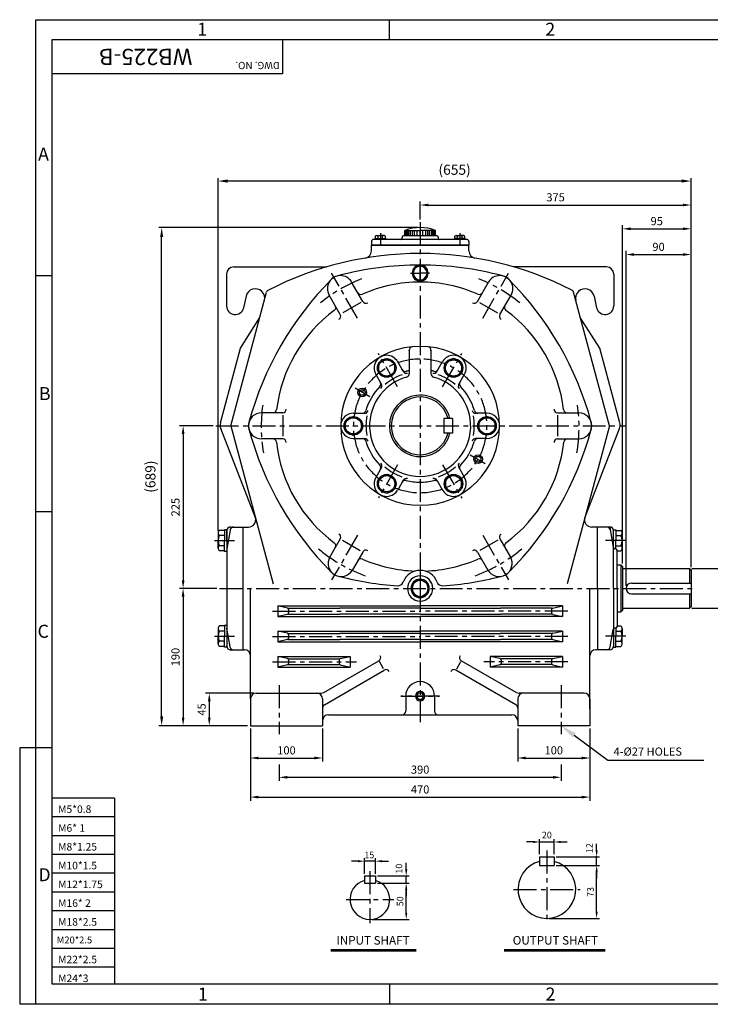
# Model space of a CAD drawing. Extents: x 1 to 1937, y 5 to 1367.
# Drawn here: x 1 to 957, y 5 to 1367 of the extents above; entities that cross this region are included whole.
import ezdxf

# ---------------------------------------------------------------- set-up
doc = ezdxf.new("R2010")
doc.units = 0
doc.header["$MEASUREMENT"] = 0
doc.linetypes.add('CENTER', pattern=[50.8, 31.75, -6.35, 6.35, -6.35])
doc.layers.get('0').update_dxf_attribs({"color": 3, "linetype": 'CONTINUOUS'})
doc.layers.get('DEFPOINTS').update_dxf_attribs({"linetype": 'CONTINUOUS'})
for name, color, linetype in [('2', 2, 'CONTINUOUS'), ('CENTER', 1, 'CENTER'), ('DIM', 2, 'CONTINUOUS'), ('LOGO', 5, 'CONTINUOUS'), ('NEEDLE', 2, 'CONTINUOUS'), ('TEXT', 4, 'CONTINUOUS'), ('THIN', 2, 'CONTINUOUS')]:
    doc.layers.add(name, color=color, linetype=linetype)
doc.styles.add('ROMANS', font='romans.shx')

msp = doc.modelspace()

# ---------------------------------------------------------------- linework, layer by layer
for p, q in [((555.4, 1063.2), (490.9, 1063.2)), ((492.9, 1064.7), (507.8, 1064.7)), ((492.9, 1063.2), (492.9, 1064.7)), ((493.4, 1064.7), (493.4, 1067.8)), ((495.3, 1068.5), (497.3, 1068.5)), ((497.3, 1068.5), (500.4, 1068.5)), ((497.3, 1064.7), (497.3, 1067.8)), ((505.4, 1068.5), (500.4, 1068.5)), ((503.5, 1064.7), (503.5, 1067.8)), ((507.3, 1064.7), (507.3, 1067.8)), ((507.8, 1064.7), (507.8, 1063.2)), ((530.4, 1066.2), (530.4, 1065.2)), ((578.4, 1068.2), (532.4, 1068.2)), ((534.1, 1075.7), (555.4, 1075.7)), ((534.1, 1068.2), (534.1, 1075.7)), ((576.6, 1075.7), (555.4, 1075.7)), ((619.9, 1063.2), (555.4, 1063.2)), ((576.6, 1068.2), (576.6, 1075.7)), ((580.4, 1066.2), (580.4, 1065.2)), ((617.8, 1064.7), (602.9, 1064.7)), ((602.9, 1064.7), (602.9, 1063.2)), ((603.4, 1064.7), (603.4, 1067.8)), ((605.3, 1068.5), (610.4, 1068.5)), ((607.3, 1064.7), (607.3, 1067.8)), ((613.5, 1068.5), (610.4, 1068.5)), ((615.4, 1068.5), (613.5, 1068.5)), ((613.5, 1064.7), (613.5, 1067.8)), ((617.3, 1064.7), (617.3, 1067.8)), ((617.8, 1063.2), (617.8, 1064.7)), ((487.9, 1060.2), (487.9, 1055.2)), ((622.9, 1055.2), (487.9, 1055.2)), ((487.9, 1055.2), (622.9, 1055.2)), ((487.9, 1047.3), (487.9, 1055.2)), ((622.9, 1060.2), (622.9, 1055.2)), ((622.9, 1047.3), (622.9, 1055.2)), ((297.4, 1025.2), (426.1, 1025.2)), ((813.4, 1025.2), (684.7, 1025.2)), ((287.4, 1015.2), (287.4, 971.2)), ((823.4, 1015.2), (823.4, 971.2)), ((476, 977.5), (460.6, 1004.2)), ((634.7, 977.5), (650.1, 1004.2)), ((293.4, 805.2), (342.9, 990)), ((314.5, 984.6), (311.1, 968.7)), ((444.8, 959.5), (429.4, 986.2)), ((665.9, 959.5), (681.3, 986.2)), ((817.4, 805.2), (767.9, 990)), ((796.2, 984.6), (799.6, 968.7)), ((473.1, 975.8), (448.2, 961.5)), ((637.6, 975.8), (662.5, 961.5)), ((306.6, 912.7), (333.6, 955.3)), ((804.1, 912.7), (777.1, 955.3)), ((278.9, 809.2), (306.6, 912.7)), ((540.4, 909.7), (540.4, 877.5)), ((570.4, 909.7), (570.4, 877.5)), ((831.8, 809.2), (804.1, 912.7)), ((503.5, 895), (497.9, 891.8)), ((497.9, 891.8), (497.9, 878.8)), ((503.5, 895), (509.1, 898.3)), ((509.1, 898.3), (520.3, 891.8)), ((520.3, 878.8), (520.3, 891.8)), ((532.1, 880.4), (524.3, 894.1)), ((578.6, 880.4), (586.5, 894.1)), ((601.6, 898.3), (590.4, 891.8)), ((590.4, 878.8), (590.4, 891.8)), ((607.2, 895), (601.6, 898.3)), ((607.2, 895), (612.8, 891.8)), ((612.8, 891.8), (612.8, 878.8)), ((501.8, 862.9), (494, 876.6)), ((509.1, 872.4), (497.9, 878.8)), ((514.7, 875.6), (509.1, 872.4)), ((514.7, 875.6), (520.3, 878.8)), ((596, 875.6), (590.4, 878.8)), ((596, 875.6), (601.6, 872.4)), ((601.6, 872.4), (612.8, 878.8)), ((608.9, 862.9), (616.8, 876.6)), ((365.1, 823.2), (335.8, 823.2)), ((365.1, 819.9), (365.1, 791.1)), ((451.7, 811.7), (462.9, 818.1)), ((462.9, 822.7), (478.6, 822.7)), ((474.1, 811.7), (462.9, 818.1)), ((647.9, 822.7), (632.1, 822.7)), ((636.7, 811.7), (647.9, 818.1)), ((659.1, 811.7), (647.9, 818.1)), ((745.7, 823.2), (775.4, 823.2)), ((745.7, 819.9), (745.7, 791.1)), ((293.4, 805.2), (352, 586.5)), ((451.7, 805.2), (451.7, 811.7)), ((451.7, 805.2), (451.7, 798.7)), ((474.1, 805.2), (474.1, 811.7)), ((474.1, 805.2), (474.1, 798.7)), ((600.4, 815.2), (588.4, 815.2)), ((588.4, 815.2), (588.4, 795.2)), ((600.4, 815.2), (600.4, 795.2)), ((636.7, 805.2), (636.7, 811.7)), ((636.7, 805.2), (636.7, 798.7)), ((659.1, 805.2), (659.1, 811.7)), ((659.1, 805.2), (659.1, 798.7)), ((817.4, 805.2), (758.8, 586.5)), ((327.5, 677.8), (279.3, 801.4)), ((451.7, 798.7), (462.9, 792.3)), ((474.1, 798.7), (462.9, 792.3)), ((600.4, 795.2), (588.4, 795.2)), ((636.7, 798.7), (647.9, 792.3)), ((659.1, 798.7), (647.9, 792.3)), ((783.2, 677.8), (831.4, 801.4)), ((365.1, 787.2), (335.8, 787.2)), ((462.9, 787.7), (478.6, 787.7)), ((647.9, 787.7), (632.1, 787.7)), ((745.7, 787.2), (775.4, 787.2)), ((501.8, 747.5), (494, 733.8)), ((509.1, 738), (497.9, 731.6)), ((514.7, 734.8), (509.1, 738)), ((596, 734.8), (601.6, 738)), ((601.6, 738), (612.8, 731.6)), ((608.9, 747.5), (616.8, 733.8)), ((497.9, 718.6), (497.9, 731.6)), ((514.7, 734.8), (520.3, 731.6)), ((520.3, 731.6), (520.3, 718.6)), ((532.1, 730), (524.3, 716.3)), ((578.6, 730), (586.5, 716.3)), ((596, 734.8), (590.4, 731.6)), ((590.4, 731.6), (590.4, 718.6)), ((612.8, 718.6), (612.8, 731.6)), ((503.5, 715.4), (497.9, 718.6)), ((503.5, 715.4), (509.1, 712.2)), ((509.1, 712.2), (520.3, 718.6)), ((601.6, 712.2), (590.4, 718.6)), ((607.2, 715.4), (601.6, 712.2)), ((607.2, 715.4), (612.8, 718.6)), ((275.8, 657), (275.8, 653.4)), ((284.4, 660.5), (277.4, 660.5)), ((284.4, 661.4), (284.4, 646.4)), ((287.9, 661.4), (284.4, 661.4)), ((287.9, 646.4), (287.9, 661.4)), ((292.2, 661), (287.9, 635.2)), ((287.9, 660.2), (287.9, 500.2)), ((292.9, 665.2), (309.9, 665.2)), ((309.9, 665.2), (309.9, 580.2)), ((309.9, 665.2), (317.8, 665.2)), ((800.9, 665.2), (792.9, 665.2)), ((800.9, 580.2), (800.9, 665.2)), ((817.9, 665.2), (800.9, 665.2)), ((817.9, 665.2), (822.6, 636.9)), ((822.9, 661.4), (826.3, 661.4)), ((822.9, 580.2), (822.9, 660.2)), ((826.3, 661.4), (826.3, 646.4)), ((826.3, 660.5), (833.3, 660.5)), ((835, 657), (835, 653.4)), ((275.8, 653.5), (275.8, 646.4)), ((275.8, 639.3), (275.8, 646.4)), ((284.4, 653.4), (277.4, 653.4)), ((284.4, 631.4), (284.4, 646.4)), ((444.8, 648.6), (430, 622.9)), ((447.7, 647), (472.6, 632.6)), ((663, 647), (638.1, 632.6)), ((665.9, 648.6), (680.3, 623.6)), ((826.3, 653.4), (833.3, 653.4)), ((826.3, 635.2), (826.3, 646.4)), ((835, 653.5), (835, 646.4)), ((835, 639.3), (835, 646.4)), ((275.8, 635.8), (275.8, 639.3)), ((284.4, 639.3), (277.4, 639.3)), ((284.4, 632.2), (277.4, 632.2)), ((287.9, 631.4), (284.4, 631.4)), ((476, 630.6), (461.2, 604.9)), ((634.7, 630.6), (649.1, 605.6)), ((800.9, 612.7), (800.9, 635.2)), ((825.9, 635.2), (824.6, 635.2)), ((826.3, 639.3), (833.3, 639.3)), ((827.6, 632.2), (833.3, 632.2)), ((827.9, 580.2), (827.9, 633.2)), ((835, 635.8), (835, 639.3)), ((827.9, 612.7), (833.4, 612.7)), ((833.4, 612.7), (833.4, 547.7)), ((833.4, 612.7), (835.4, 610.7)), ((835.4, 610.7), (835.4, 549.7)), ((835.4, 607.7), (928.4, 607.7)), ((928.4, 607.7), (930.4, 605.7)), ((928.4, 607.7), (928.4, 587.7)), ((930.4, 605.7), (930.4, 554.7)), ((847.9, 587.7), (930.4, 587.7)), ((309.9, 580.2), (309.9, 495.2)), ((320.4, 427.2), (320.4, 580.2)), ((790.4, 413.2), (790.4, 580.2)), ((800.9, 580.2), (800.9, 495.2)), ((822.9, 580.2), (822.9, 500.2)), ((827.9, 580.2), (827.9, 527.2)), ((847.9, 572.7), (930.4, 572.7)), ((928.4, 572.7), (928.4, 552.7)), ((358.4, 556.2), (555.4, 556.2)), ((358.4, 556.2), (358.4, 541.2)), ((371.8, 553.1), (358.4, 556.2)), ((373.4, 552.7), (444.4, 552.7)), ((373.4, 551.1), (373.4, 546.3)), ((555.4, 552.7), (444.4, 552.7)), ((752.4, 556.2), (555.4, 556.2)), ((555.4, 552.7), (666.4, 552.7)), ((737.4, 552.7), (666.4, 552.7)), ((737.4, 551.1), (737.4, 546.3)), ((738.9, 553.1), (752.4, 556.2)), ((752.4, 556.2), (752.4, 541.2)), ((800.9, 547.7), (800.9, 525.2)), ((827.9, 547.7), (833.4, 547.7)), ((835.4, 549.7), (833.4, 547.7)), ((835.4, 552.7), (922.4, 552.7)), ((835.4, 552.7), (928.4, 552.7)), ((930.4, 554.7), (928.4, 552.7)), ((371.8, 544.3), (358.4, 541.2)), ((358.4, 541.2), (555.4, 541.2)), ((373.4, 544.7), (444.4, 544.7)), ((555.4, 544.7), (444.4, 544.7)), ((555.4, 544.7), (666.4, 544.7)), ((752.4, 541.2), (555.4, 541.2)), ((737.4, 544.7), (666.4, 544.7)), ((738.9, 544.3), (752.4, 541.2)), ((275.8, 524.6), (275.8, 521.1)), ((275.8, 521.1), (275.8, 514)), ((284.4, 528.2), (277.4, 528.2)), ((284.4, 521.1), (277.4, 521.1)), ((284.4, 529), (284.4, 514)), ((287.9, 529), (284.4, 529)), ((292.2, 499.4), (287.9, 525.2)), ((358.4, 521.2), (555.4, 521.2)), ((371.8, 518.1), (358.4, 521.2)), ((358.4, 521.2), (358.4, 506.2)), ((752.4, 521.2), (555.4, 521.2)), ((738.9, 518.1), (752.4, 521.2)), ((752.4, 521.2), (752.4, 506.2)), ((818.6, 499.4), (822.6, 523.5)), ((825.9, 525.2), (824.6, 525.2)), ((826.3, 525.3), (826.3, 514)), ((826.3, 521.1), (833.3, 521.1)), ((827.9, 528.2), (833.3, 528.2)), ((835, 524.6), (835, 521.1)), ((835, 521.1), (835, 514)), ((275.8, 506.9), (275.8, 514)), ((275.8, 503.4), (275.8, 507)), ((284.4, 507), (277.4, 507)), ((284.4, 499), (284.4, 514)), ((287.9, 514), (287.9, 499)), ((371.8, 509.3), (358.4, 506.2)), ((358.4, 506.2), (555.4, 506.2)), ((373.4, 517.7), (444.4, 517.7)), ((373.4, 516.1), (373.4, 511.3)), ((373.4, 509.7), (444.4, 509.7)), ((555.4, 517.7), (444.4, 517.7)), ((555.4, 509.7), (444.4, 509.7)), ((555.4, 517.7), (666.4, 517.7)), ((555.4, 509.7), (666.4, 509.7)), ((752.4, 506.2), (555.4, 506.2)), ((737.4, 517.7), (666.4, 517.7)), ((737.4, 509.7), (666.4, 509.7)), ((737.4, 516.1), (737.4, 511.3)), ((738.9, 509.3), (752.4, 506.2)), ((826.3, 499), (826.3, 514)), ((826.3, 507), (833.3, 507)), ((835, 506.9), (835, 514)), ((835, 503.4), (835, 507)), ((284.4, 499.9), (277.4, 499.9)), ((287.9, 499), (284.4, 499)), ((292.9, 495.2), (309.9, 495.2)), ((309.9, 495.2), (312.4, 495.2)), ((800.9, 495.2), (798.4, 495.2)), ((817.9, 495.2), (800.9, 495.2)), ((822.9, 499), (826.3, 499)), ((826.3, 499.9), (833.3, 499.9)), ((371.8, 483.1), (358.4, 486.2)), ((358.4, 486.2), (358.4, 471.2)), ((358.4, 486.2), (458.4, 486.2)), ((373.4, 482.7), (442.8, 482.7)), ((373.4, 481.1), (373.4, 476.3)), ((422.2, 436.3), (498.3, 480.2)), ((443.4, 481.1), (443.4, 476.3)), ((444.9, 483.1), (458.4, 486.2)), ((458.4, 486.2), (458.4, 471.2)), ((504.8, 469), (499.1, 478.9)), ((606, 469), (611.7, 478.9)), ((688.5, 436.3), (612.4, 480.2)), ((652.4, 486.2), (652.4, 471.2)), ((665.8, 483.1), (652.4, 486.2)), ((752.4, 486.2), (652.4, 486.2)), ((667.4, 481.1), (667.4, 476.3)), ((737.4, 482.7), (668, 482.7)), ((737.4, 481.1), (737.4, 476.3)), ((738.9, 483.1), (752.4, 486.2)), ((752.4, 486.2), (752.4, 471.2)), ((371.8, 474.3), (358.4, 471.2)), ((358.4, 471.2), (458.4, 471.2)), ((373.4, 474.7), (442.8, 474.7)), ((422.9, 419.3), (505.8, 467.2)), ((444.9, 474.3), (458.4, 471.2)), ((687.9, 419.3), (604.9, 467.2)), ((665.8, 474.3), (652.4, 471.2)), ((752.4, 471.2), (652.4, 471.2)), ((737.4, 474.7), (668, 474.7)), ((738.9, 474.3), (752.4, 471.2)), ((320.4, 427.2), (320.4, 390.2)), ((328.4, 435.2), (418.2, 435.2)), ((420.4, 427.2), (420.4, 390.2)), ((535.4, 431.2), (535.4, 410.2)), ((575.4, 431.2), (575.4, 410.2)), ((690.4, 427.2), (690.4, 390.2)), ((782.4, 435.2), (692.5, 435.2)), ((790.4, 427.2), (790.4, 390.2)), ((428.4, 405.2), (682.4, 405.2)), ((690.4, 397.2), (690.4, 390.2)), ((320.4, 390.2), (420.4, 390.2)), ((790.4, 390.2), (690.4, 390.2)), ((720.8, 208.6), (720.8, 196.6)), ((720.8, 208.6), (740.8, 208.6)), ((740.8, 208.6), (740.8, 196.6)), ((720.8, 196.6), (740.8, 196.6)), ((478.4, 182.2), (493.4, 182.2)), ((478.4, 182.2), (478.4, 172.2)), ((493.4, 182.2), (493.4, 172.2)), ((478.4, 172.2), (493.4, 172.2)), ((431.6, 80.6), (550.1, 80.6)), ((671.8, 80.6), (811.5, 80.6))]:
    msp.add_line(p, q)
for points in [[(555.4, 1027.6), (545.9, 1022.1), (545.9, 1011.1), (555.4, 1005.6)], [(555.4, 1027.6), (564.9, 1022.1), (564.9, 1011.1), (555.4, 1005.6)], [(555.4, 592.9), (544.4, 586.6), (544.4, 573.9), (555.4, 567.5)], [(555.4, 592.9), (566.4, 586.6), (566.4, 573.9), (555.4, 567.5)]]:
    msp.add_lwpolyline(points)
for centre, radius in [((509.1, 885.3), 12.9), ((509.1, 885.3), 11.2), ((601.6, 885.3), 12.9), ((601.6, 885.3), 11.2), ((475.3, 851.5), 4), ((462.9, 805.2), 12.9), ((647.9, 805.2), 12.9), ((462.9, 805.2), 11.2), ((647.9, 805.2), 11.2), ((635.5, 759), 4), ((509.1, 725.1), 12.9), ((509.1, 725.1), 11.2), ((601.6, 725.1), 12.9), ((601.6, 725.1), 11.2)]:
    msp.add_circle(centre, radius)
for centre, radius, start, end in [((555.4, 1019.9), 59.7, 69.1401, 110.8599), ((490.9, 1060.2), 3, 90, 180), ((495.3, 1065.4), 3.05, 50.7549, 129.2451), ((500.4, 1061.1), 7.36, 65.0075, 114.9925), ((505.4, 1065.4), 3.05, 50.7549, 129.2451), ((528.4, 1065.2), 2, 270, 0), ((532.4, 1066.2), 2, 90, 180), ((578.4, 1066.2), 2, 0, 90), ((582.4, 1065.2), 2, 180, 270), ((605.3, 1065.4), 3.05, 50.7549, 129.2451), ((610.4, 1061.1), 7.36, 65.0075, 114.9925), ((615.4, 1065.4), 3.05, 50.7549, 129.2451), ((619.9, 1060.2), 3, 360, 90), ((555.4, 582.7), 461, 90, 117.0907), ((477.9, 1047.3), 10, 279.4707, 0), ((555.4, 582.7), 461, 62.9093, 90), ((632.9, 1047.3), 10, 180, 260.5293), ((297.4, 1015.2), 10, 90, 180), ((555.4, 582.7), 445, 90, 104.898), ((555.4, 1016.6), 11, 90, 270), ((555.4, 1016.6), 9.5, 90, 270), ((555.4, 582.7), 445, 75.102, 90), ((555.4, 1016.6), 11, 270, 90), ((555.4, 1016.6), 9.5, 270, 90), ((813.4, 1015.2), 10, 0, 90), ((445, 995.2), 18, 30, 210), ((445.6, 995.4), 18, 104.898, 135.102), ((665.7, 995.2), 18, 330, 150), ((665.1, 995.4), 18, 44.898, 75.102), ((327.2, 981.9), 13, 345, 167.8175), ((748.1, 694), 445, 135.102, 164.898), ((555.4, 804.1), 200, 90, 113.5581), ((555.4, 804.1), 200, 66.4419, 90), ((362.7, 694), 445, 15.102, 44.898), ((783.5, 981.9), 13, 12.1825, 195), ((347.7, 988.7), 5, 117.0907, 165), ((473.4, 992), 5, 210, 293.5581), ((637.3, 992), 5, 246.4419, 330), ((763, 988.7), 5, 15, 62.9093), ((299.4, 971.2), 12, 180, 347.8175), ((433.6, 969), 5, 306.4419, 30), ((480.3, 980), 5, 210, 300), ((630.4, 980), 5, 240, 330), ((677.1, 969), 5, 150, 233.5581), ((811.4, 971.2), 12, 192.1825, 0), ((555.4, 804.1), 200, 126.4419, 173.2423), ((440.5, 957), 5, 300, 30), ((670.2, 957), 5, 150, 240), ((555.4, 804.1), 200, 6.7577, 53.5581), ((555.4, 805.2), 110, 90, 270), ((545.4, 909.7), 5, 95.465, 180), ((555.4, 805.2), 110, 270, 90), ((565.4, 909.7), 5, 0, 84.535), ((509.1, 885.3), 17.5, 30, 210), ((601.6, 885.3), 17.5, 330, 150), ((555.4, 805.2), 70, 105.466, 270), ((555.4, 805.2), 75, 109.3248, 130.1914), ((534.9, 885.6), 5, 210, 284.2712), ((536.5, 882.9), 5, 210, 283.6652), ((555.4, 805.2), 78, 101.0875, 104.2712), ((535.4, 877.5), 5, 285.466, 0), ((555.4, 805.2), 70, 270, 74.534), ((555.4, 805.2), 78, 75.7288, 78.9125), ((575.4, 877.5), 5, 180, 254.534), ((574.3, 882.9), 5, 256.3348, 330), ((575.8, 885.6), 5, 255.7288, 330), ((555.4, 805.2), 75, 49.8086, 70.6752), ((555.4, 805.2), 78, 135.7288, 164.2712), ((495.9, 863.1), 5, 315.7288, 30), ((497.5, 860.4), 5, 316.3348, 30), ((613.2, 860.4), 5, 150, 223.6652), ((614.8, 863.1), 5, 150, 224.2712), ((555.4, 805.2), 78, 15.7288, 44.2712), ((555.4, 805.2), 42.5, 13.609, 346.391), ((555.4, 805.2), 40, 14.4775, 345.5225), ((335.8, 805.2), 18, 90, 270), ((351.8, 828.2), 5, 270, 353.2423), ((365.1, 828.2), 5, 270, 0), ((462.9, 805.2), 17.5, 90, 270), ((475.5, 827.7), 5, 270, 344.2712), ((478.6, 827.7), 5, 270, 343.6652), ((555.4, 805.2), 75, 169.3248, 190.1914), ((632.1, 827.7), 5, 196.3348, 270), ((555.4, 805.2), 75, 349.8086, 10.6752), ((635.3, 827.7), 5, 195.7288, 270), ((647.9, 805.2), 17.5, 270, 90), ((745.7, 828.2), 5, 180, 270), ((758.9, 828.2), 5, 186.7577, 270), ((774.9, 805.2), 18, 270, 90), ((291, 805.9), 12.5, 165, 201.2974), ((335.8, 805.2), 18, 164.898, 195.102), ((774.9, 805.2), 18, 344.898, 15.102), ((819.8, 805.9), 12.5, 338.7026, 15), ((748.1, 916.5), 445, 195.102, 224.898), ((362.7, 916.5), 445, 315.102, 344.898), ((351.5, 782.2), 5, 6.1263, 90), ((555.4, 804.1), 200, 186.1263, 233.5581), ((365.1, 782.2), 5, 0, 90), ((475.5, 782.7), 5, 15.7288, 90), ((478.6, 782.7), 5, 16.3348, 90), ((555.4, 805.2), 78, 195.7288, 224.2712), ((555.4, 805.2), 78, 315.7288, 344.2712), ((632.1, 782.7), 5, 90, 163.6652), ((635.3, 782.7), 5, 90, 164.2712), ((555.4, 804.1), 200, 306.4419, 353.8737), ((745.7, 782.2), 5, 90, 180), ((759.2, 782.2), 5, 90, 173.8737), ((495.9, 747.3), 5, 330, 44.2712), ((497.5, 750), 5, 330, 43.6652), ((613.2, 750), 5, 136.3348, 210), ((614.8, 747.3), 5, 135.7288, 210), ((555.4, 805.2), 75, 229.3248, 250.1914), ((555.4, 805.2), 75, 289.8086, 310.6752), ((509.1, 725.1), 17.5, 150, 330), ((534.9, 724.8), 5, 75.7288, 150), ((536.5, 727.5), 5, 76.3348, 150), ((555.4, 805.2), 78, 255.7288, 270), ((555.4, 805.2), 78, 255.7288, 270), ((555.4, 805.2), 78, 270, 284.2712), ((555.4, 805.2), 78, 270, 284.2712), ((574.3, 727.5), 5, 30, 103.6652), ((575.8, 724.8), 5, 30, 104.2712), ((601.6, 725.1), 17.5, 210, 30), ((317.8, 675.2), 10, 270, 15), ((792.9, 675.2), 10, 165, 270), ((280.5, 657), 4.69, 130.7669, 229.2331), ((292.9, 660.2), 5, 90, 180), ((297.1, 660.2), 5, 90, 170.5377), ((440.5, 651.1), 5, 330, 60), ((670.2, 651.1), 5, 120, 210), ((813.6, 660.2), 5, 9.4623, 90), ((817.9, 660.2), 5, 0, 90), ((830.3, 657), 4.69, 310.7669, 49.2331), ((291.9, 646.4), 16.1, 154.0472, 205.9528), ((433.6, 639.2), 5, 330, 53.5581), ((677.1, 639.2), 5, 126.4419, 210), ((818.8, 646.4), 16.1, 334.0472, 25.9528), ((280.5, 635.8), 4.69, 130.7669, 229.2331), ((480.3, 628.1), 5, 60, 150), ((630.4, 628.1), 5, 30, 120), ((824.6, 637.2), 2, 189.4623, 270), ((825.9, 633.2), 2, 0, 90), ((830.3, 635.8), 4.69, 310.7669, 49.2331), ((446, 614.6), 18, 150, 330), ((473.4, 616.2), 5, 66.4419, 150), ((555.4, 804.1), 200, 246.4419, 267.9943), ((555.4, 804.1), 200, 272.0057, 293.5581), ((637.3, 616.2), 5, 30, 113.5581), ((664.7, 614.6), 18, 210, 30), ((555.4, 580.2), 25, 90, 159.4319), ((555.4, 580.2), 25, 20.5681, 90), ((665.1, 615.1), 18, 314.138, 315.102), ((555.4, 1027.7), 445, 255.5939, 265.9457), ((524.5, 591.8), 8, 265.9457, 339.4319), ((555.4, 580.2), 17.5, 90, 270), ((555.4, 580.2), 12.7, 90, 270), ((555.4, 580.2), 11, 90, 270), ((555.4, 580.2), 17.5, 270, 90), ((555.4, 580.2), 12.7, 270, 90), ((555.4, 580.2), 11, 270, 90), ((586.3, 591.8), 8, 200.5681, 274.0543), ((555.4, 1027.7), 445, 274.0543, 284.4061), ((847.9, 580.2), 7.5, 90, 270), ((371.4, 551.1), 2, 360, 76.866), ((371.4, 546.3), 2, 283.134, 360), ((739.4, 551.1), 2, 103.134, 180), ((739.4, 546.3), 2, 180, 256.866), ((280.5, 524.6), 4.69, 130.7669, 229.2331), ((291.9, 514), 16.1, 154.0472, 205.9528), ((371.4, 516.1), 2, 360, 76.866), ((739.4, 516.1), 2, 103.134, 180), ((824.6, 523.2), 2, 90, 170.5377), ((825.9, 527.2), 2, 270, 0), ((830.3, 524.6), 4.69, 310.7669, 49.2331), ((818.8, 514), 16.1, 334.0472, 25.9528), ((280.5, 503.4), 4.69, 130.7669, 229.2331), ((371.4, 511.3), 2, 283.134, 360), ((739.4, 511.3), 2, 180, 256.866), ((830.3, 503.4), 4.69, 310.7669, 49.2331), ((292.9, 500.2), 5, 180, 270), ((297.1, 500.2), 5, 189.4623, 270), ((312.4, 487.2), 8, 0, 90), ((798.4, 487.2), 8, 90, 180), ((813.6, 500.2), 5, 270, 350.5377), ((817.9, 500.2), 5, 270, 360), ((371.4, 481.1), 2, 360, 76.866), ((445.4, 481.1), 2, 103.134, 180), ((495.8, 484.5), 5, 300, 30), ((614.9, 484.5), 5, 150, 240), ((665.4, 481.1), 2, 360, 76.866), ((739.4, 481.1), 2, 103.134, 180), ((371.4, 476.3), 2, 283.134, 360), ((445.4, 476.3), 2, 180, 256.866), ((508.3, 462.9), 5, 30, 120), ((602.4, 462.9), 5, 60, 150), ((665.4, 476.3), 2, 283.134, 360), ((739.4, 476.3), 2, 180, 256.866), ((555.4, 431.2), 20, 90, 180), ((555.4, 431.2), 20, 0, 90), ((418.2, 443.2), 8, 270, 300), ((692.5, 443.2), 8, 240, 270), ((328.4, 427.2), 8, 90, 180), ((412.4, 427.2), 8, 0, 90), ((555.4, 431.2), 4.5, 90, 270), ((555.4, 431.2), 4.5, 270, 90), ((698.4, 427.2), 8, 90, 180), ((782.4, 427.2), 8, 0, 90), ((425.4, 415), 5, 120, 180), ((530.4, 410.2), 5, 270, 0), ((580.4, 410.2), 5, 180, 270), ((685.4, 415), 5, 0, 60), ((428.4, 397.2), 8, 90, 180), ((682.4, 397.2), 8, 0, 90), ((730.8, 163.6), 40, 104.4775, 75.5225), ((485.9, 149.7), 27.5, 105.8266, 74.1734)]:
    msp.add_arc(centre, radius, start, end)
for p in [(540.4, 909.7), (570.4, 909.7), (287.9, 500.2), (292.9, 495.2)]:
    msp.add_point(p)
at = {"layer": '2'}
for centre in [(475.3, 851.5), (635.5, 759)]:
    msp.add_circle(centre, 6, dxfattribs=at)
for start, end in [(90, 270), (270, 90)]:
    msp.add_arc((555.4, 431.2), 6.5, start, end, dxfattribs=at)
at = {"layer": 'CENTER'}
for p, q in [((555.4, 1087.2), (555.4, 394.8)), ((500.4, 1072), (500.4, 1054.8)), ((610.4, 1072), (610.4, 1054.8)), ((555.4, 1003.7), (555.4, 1029.5)), ((468.6, 954.4), (432.9, 1016.3)), ((542.2, 1016.6), (555.4, 1016.6)), ((568.5, 1016.6), (555.4, 1016.6)), ((642.1, 954.4), (677.9, 1016.3)), ((524.2, 859.2), (497.6, 905.3)), ((586.5, 859.2), (613.1, 905.3)), ((485.9, 845.3), (465.3, 857.2)), ((272.4, 805.2), (840.7, 805.2)), ((624.8, 765.1), (645.4, 753.2)), ((524.2, 751.2), (497.6, 705.1)), ((586.5, 751.2), (613.1, 705.1)), ((270.8, 646.4), (298.5, 646.4)), ((468.6, 653.8), (432.9, 591.9)), ((642.1, 653.8), (677.9, 591.9)), ((840, 646.4), (812.2, 646.4)), ((555.4, 606.7), (555.4, 580.9)), ((555.4, 606.7), (555.4, 580.9)), ((277.7, 580.2), (936, 580.2)), ((351, 548.7), (555.4, 548.7)), ((759.7, 548.7), (555.4, 548.7)), ((270.8, 514), (298.5, 514)), ((351, 513.7), (555.4, 513.7)), ((759.7, 513.7), (555.4, 513.7)), ((840, 514), (812.2, 514)), ((351, 478.7), (467.1, 478.7)), ((759.7, 478.7), (643.6, 478.7)), ((360.4, 446.2), (360.4, 378.4)), ((750.4, 446.2), (750.4, 378.4)), ((528.5, 431.2), (582, 431.2)), ((582.3, 431.2), (528.7, 431.2)), ((730.8, 217.5), (730.8, 117.4)), ((485.9, 188.7), (485.9, 116.7)), ((684.6, 163.6), (777, 163.6)), ((452.9, 149.7), (518.9, 149.7))]:
    msp.add_line(p, q, dxfattribs=at)
for centre, radius, start, end in [((555.4, 804.1), 220, 111.703, 128.864), ((555.4, 804.1), 220, 51.136, 68.297), ((555.4, 805.2), 92.5, 90, 270), ((555.4, 805.2), 92.5, 270, 90), ((555.4, 804.1), 220, 172.2021, 189.5065), ((555.4, 804.1), 220, 350.4935, 7.7979), ((555.4, 804.1), 220, 230.2265, 249.7318), ((555.4, 804.1), 220, 290.2682, 309.7735)]:
    msp.add_arc(centre, radius, start, end, dxfattribs=at)
at = {"layer": 'DEFPOINTS', "color": 0, "linetype": 'BYBLOCK'}
for p in [(817.9, 665.2), (822.9, 660.2), (827.9, 633.2)]:
    msp.add_point(p, dxfattribs=at)
at = {"layer": 'DIM'}
for p, q in [((512.9, 1339.4), (512.9, 1367.3)), ((45.7, 1012.8), (23.6, 1012.8)), ((45.7, 686.2), (23.6, 686.2)), ((1.1, 359.6), (1.1, 4.6)), ((23.6, 359.6), (1.1, 359.6)), ((45.7, 359.6), (23.6, 359.6)), ((512.9, 33.1), (512.9, 4.6)), ((23.6, 4.6), (1.1, 4.6))]:
    msp.add_line(p, q, dxfattribs=at)
at = {"layer": 'DIM', "color": 2}
for p, q in [((555.4, 1091), (555.4, 1115.8)), ((566.6, 1110.8), (919.1, 1110.8)), ((930.4, 609.5), (930.4, 1115.8)), ((835.4, 614.5), (835.4, 1082.9)), ((846.6, 1077.9), (919.1, 1077.9)), ((840.4, 584), (840.4, 1047.3)), ((851.6, 1042.3), (919.1, 1042.3)), ((268.7, 805.2), (222.3, 805.2)), ((227.3, 794), (227.3, 591.5)), ((931.4, 607.7), (990, 607.7)), ((273.9, 580.2), (222.3, 580.2)), ((227.3, 569), (227.3, 401.5)), ((931.4, 552.7), (990, 552.7)), ((324.6, 435.2), (258.5, 435.2)), ((263.5, 424), (263.5, 401.5)), ((316.6, 390.2), (222.3, 390.2)), ((259.8, 390.2), (258.5, 390.2)), ((320.4, 386.5), (320.4, 340.5)), ((420.4, 386.5), (420.4, 362.7)), ((690.4, 386.5), (690.4, 340.5)), ((790.4, 386.5), (790.4, 340.5)), ((768.5, 376.9), (815.3, 342.4)), ((420.4, 362.7), (420.4, 340.5)), ((320.4, 341.7), (320.4, 313.8)), ((331.6, 345.5), (409.1, 345.5)), ((701.6, 345.5), (779.1, 345.5)), ((790.4, 341.7), (790.4, 313.8)), ((815.3, 342.4), (948.3, 342.4)), ((360.4, 336.6), (360.4, 313.8)), ((750.4, 336.6), (750.4, 313.8)), ((320.4, 315.1), (320.4, 286.4)), ((371.6, 318.8), (739.1, 318.8)), ((790.4, 315.1), (790.4, 286.4)), ((331.6, 291.4), (779.1, 291.4)), ((720.8, 212.6), (720.8, 233.3)), ((740.8, 212.6), (740.8, 233.3)), ((711.8, 229.3), (702.8, 229.3)), ((720.8, 229.3), (740.8, 229.3)), ((749.8, 229.3), (758.8, 229.3)), ((799.7, 217.6), (799.7, 226.6)), ((478.4, 185.2), (478.4, 206.7)), ((493.4, 185.2), (493.4, 206.7)), ((743.8, 208.6), (803.7, 208.6)), ((799.7, 196.6), (799.7, 209.6)), ((469.4, 202.7), (460.4, 202.7)), ((493.4, 202.7), (478.4, 202.7)), ((502.4, 202.7), (511.4, 202.7)), ((536.1, 191.2), (536.1, 200.2)), ((743.8, 196.6), (803.7, 196.6)), ((496.4, 182.2), (540.1, 182.2)), ((536.1, 172.2), (536.1, 182.2)), ((799.7, 132.6), (799.7, 187.6)), ((799.7, 187.6), (799.7, 178.6)), ((496.4, 172.2), (540.1, 172.2)), ((536.1, 131.2), (536.1, 163.2)), ((536.1, 163.2), (536.1, 154.2)), ((733.8, 123.6), (803.7, 123.6)), ((488.9, 122.2), (540.1, 122.2))]:
    msp.add_line(p, q, dxfattribs=at)
for points in [[(566.6, 1112.7), (566.6, 1109), (555.4, 1110.8)], [(919.1, 1112.7), (919.1, 1109), (930.4, 1110.8)], [(846.6, 1079.8), (846.6, 1076), (835.4, 1077.9)], [(919.1, 1079.8), (919.1, 1076), (930.4, 1077.9)], [(851.6, 1044.2), (851.6, 1040.4), (840.4, 1042.3)], [(919.1, 1044.2), (919.1, 1040.4), (930.4, 1042.3)], [(225.4, 794), (229.2, 794), (227.3, 805.2)], [(225.4, 591.5), (229.2, 591.5), (227.3, 580.2)], [(225.4, 569), (229.2, 569), (227.3, 580.2)], [(261.7, 424), (265.4, 424), (263.5, 435.2)], [(225.4, 401.5), (229.2, 401.5), (227.3, 390.2)], [(261.7, 401.5), (265.4, 401.5), (263.5, 390.2)], [(766.3, 373.9), (750.4, 390.2), (770.7, 379.9)], [(331.6, 347.4), (331.6, 343.6), (320.4, 345.5)], [(409.1, 347.4), (409.1, 343.6), (420.4, 345.5)], [(701.6, 347.4), (701.6, 343.6), (690.4, 345.5)], [(779.1, 347.4), (779.1, 343.6), (790.4, 345.5)], [(371.6, 320.7), (371.6, 316.9), (360.4, 318.8)], [(739.1, 320.7), (739.1, 316.9), (750.4, 318.8)], [(331.6, 293.3), (331.6, 289.5), (320.4, 291.4)], [(779.1, 293.3), (779.1, 289.5), (790.4, 291.4)], [(711.8, 230.8), (711.8, 227.8), (720.8, 229.3)], [(749.8, 230.8), (749.8, 227.8), (740.8, 229.3)], [(798.2, 217.6), (801.2, 217.6), (799.7, 208.6)], [(469.4, 204.2), (469.4, 201.2), (478.4, 202.7)], [(502.4, 204.2), (502.4, 201.2), (493.4, 202.7)], [(534.6, 191.2), (537.6, 191.2), (536.1, 182.2)], [(798.2, 187.6), (801.2, 187.6), (799.7, 196.6)], [(798.2, 187.6), (801.2, 187.6), (799.7, 196.6)], [(534.6, 163.2), (537.6, 163.2), (536.1, 172.2)], [(534.6, 163.2), (537.6, 163.2), (536.1, 172.2)], [(534.6, 131.2), (537.6, 131.2), (536.1, 122.2)], [(798.2, 132.6), (801.2, 132.6), (799.7, 123.6)]]:
    msp.add_solid(points, dxfattribs=at)
at = {"layer": 'LOGO'}
for p, q in [((1914.6, 1339.4), (45.7, 1339.4)), ((45.7, 1339.4), (45.7, 33.1)), ((45.7, 33.1), (1914.6, 33.1))]:
    msp.add_line(p, q, dxfattribs=at)
at = {"layer": 'NEEDLE'}
for p, q in [((23.6, 1367.3), (1936.9, 1367.3)), ((23.6, 4.6), (23.6, 1367.3)), ((132.3, 289.9), (45.7, 289.9)), ((132.3, 289.9), (132.3, 33.1)), ((132.3, 263.9), (45.7, 263.9)), ((132.3, 237.9), (45.7, 237.9)), ((132.3, 211.9), (45.7, 211.9)), ((132.3, 185.9), (45.7, 185.9)), ((132.3, 159.9), (45.7, 159.9)), ((132.3, 133.9), (45.7, 133.9)), ((132.3, 107.9), (45.7, 107.9)), ((132.3, 81.9), (45.7, 81.9)), ((132.3, 55.9), (45.7, 55.9)), ((1936.9, 4.6), (23.6, 4.6))]:
    msp.add_line(p, q, dxfattribs=at)
at = {"layer": 'THIN'}
for p, q in [((365, 1339.4), (365, 1292.3)), ((365, 1292.3), (45.7, 1292.3)), ((534.8, 1068.2), (534.8, 1075.7)), ((536, 1068.2), (536, 1075.7)), ((537.9, 1068.2), (537.9, 1075.7)), ((539.8, 1068.2), (539.8, 1075.7)), ((542.2, 1068.2), (542.2, 1075.7)), ((544.7, 1068.2), (544.7, 1075.7)), ((547.6, 1068.2), (547.6, 1075.7)), ((551.4, 1068.2), (551.4, 1075.7)), ((555.4, 1068.3), (555.4, 1075.8)), ((559.3, 1068.2), (559.3, 1075.7)), ((563.1, 1068.2), (563.1, 1075.7)), ((566.1, 1068.2), (566.1, 1075.7)), ((568.5, 1068.2), (568.5, 1075.7)), ((570.9, 1068.2), (570.9, 1075.7)), ((572.8, 1068.2), (572.8, 1075.7)), ((574.7, 1068.2), (574.7, 1075.7)), ((575.9, 1068.2), (575.9, 1075.7)), ((431.6, 78.6), (550.1, 78.6)), ((671.8, 78.6), (811.5, 78.6))]:
    msp.add_line(p, q, dxfattribs=at)
at = {"layer": 'THIN', "color": 2}
for p, q in [((275.8, 660), (275.8, 1148)), ((930.4, 1113.8), (930.4, 1148)), ((917.4, 1144), (288.8, 1144)), ((552.4, 1079.6), (193.6, 1079.6)), ((197.6, 403.2), (197.6, 1066.6)), ((224.3, 390.2), (193.6, 390.2))]:
    msp.add_line(p, q, dxfattribs=at)
for points in [[(288.8, 1146.2), (288.8, 1141.8), (275.8, 1144)], [(917.4, 1146.2), (917.4, 1141.8), (930.4, 1144)], [(195.5, 1066.6), (199.8, 1066.6), (197.6, 1079.6)], [(195.5, 403.2), (199.8, 403.2), (197.6, 390.2)]]:
    msp.add_solid(points, dxfattribs=at)

# ---------------------------------------------------------------- texts
at = {"style": 'ROMANS'}
msp.add_text('WB225-B', height=22.5, rotation=180, dxfattribs=at).set_placement((240.1, 1327))
at = {"layer": 'DIM', "color": 2, "style": 'ROMANS'}
for s, insert, char_height, attachment_point in [('\\A1;375', (742.9, 1121.5), 11.25, 5), ('\\A1;95', (882.9, 1088.5), 11.25, 5), ('\\A1;90', (885.4, 1052.9), 11.25, 5), ('\\A1;100', (370.4, 356.1), 11.25, 5), ('\\A1;100', (740.4, 356.1), 11.25, 5), ('\\A1;4-%%c27 HOLES', (823.1, 354.4), 11.25, 4), ('\\A1;390', (555.4, 329.4), 11.25, 5), ('\\A1;470', (555.4, 302), 11.25, 5), ('\\A1;20', (730.8, 238.9), 9, 5), ('\\A1;15', (485.1, 211.2), 9, 5)]:
    msp.add_mtext(s, dxfattribs=dict(at, insert=insert, char_height=char_height, attachment_point=attachment_point))
at = {"layer": 'DIM', "color": 2, "rotation": 90, "style": 'ROMANS'}
for s, insert, char_height, attachment_point in [('\\A1;225', (216.7, 692.7), 11.25, 5), ('\\A1;190', (216.7, 485.2), 11.25, 5), ('\\A1;45', (252.9, 412.7), 11.25, 5), ('12', (790.9, 220.9), 9, 5), ('\\A1;10', (526.1, 185.5), 9, 4), ('\\A1;73', (791.2, 160.1), 9, 5), ('\\A1;50', (527.6, 147.2), 9, 5)]:
    msp.add_mtext(s, dxfattribs=dict(at, insert=insert, char_height=char_height, attachment_point=attachment_point))
at = {"layer": 'DIM', "color": 4, "char_height": 11.83, "attachment_point": 5, "style": 'ROMANS'}
for s, insert in [('INPUT SHAFT', (490.1, 91.6)), ('OUTPUT SHAFT', (742.6, 91.6))]:
    msp.add_mtext(s, dxfattribs=dict(at, insert=insert))
at = {"layer": 'NEEDLE', "style": 'ROMANS'}
for s, height, p in [('M5*0.8', 10.45, (54.3, 269.4)), ('M6* 1', 10.45, (54.3, 243.4)), ('M8*1.25', 10.45, (54.3, 217.4)), ('M10*1.5', 10.45, (54.3, 191.4)), ('M12*1.75', 10.45, (54.3, 165.4)), ('M16* 2', 10.45, (54.3, 139.4)), ('M18*2.5', 10.45, (54.3, 113.4)), ('M20*2.5', 9.5, (52.4, 88.9)), ('M22*2.5', 10.45, (54.3, 61.4)), ('M24*3', 10.45, (54.3, 35.4))]:
    msp.add_text(s, height=height, dxfattribs=at).set_placement(p)
at = {"layer": 'TEXT', "style": 'ROMANS'}
msp.add_text('DWG. NO.', height=10, rotation=180, dxfattribs=at).set_placement((361, 1308.9))
at = {"layer": 'THIN', "style": 'ROMANS'}
for s, p in [('1', (246.9, 1345.1)), ('2', (728.7, 1345.1)), ('A', (26.6, 1172.4)), ('B', (27.7, 840.8)), ('C', (25.8, 511.9)), ('D', (27, 175)), ('1', (247.9, 9.8)), ('2', (729, 9.8))]:
    msp.add_text(s, height=18, dxfattribs=at).set_placement(p)
at = {"layer": 'THIN', "color": 2, "insert": (603.1, 1159.7), "char_height": 14, "attachment_point": 5, "style": 'ROMANS'}
msp.add_mtext('\\A1;(655)', dxfattribs=at)
at = {"layer": 'THIN', "color": 2, "insert": (182, 734.9), "char_height": 14, "attachment_point": 5, "rotation": 90, "style": 'ROMANS'}
msp.add_mtext('\\A1;(689)', dxfattribs=at)

doc.saveas('drawing.dxf')
